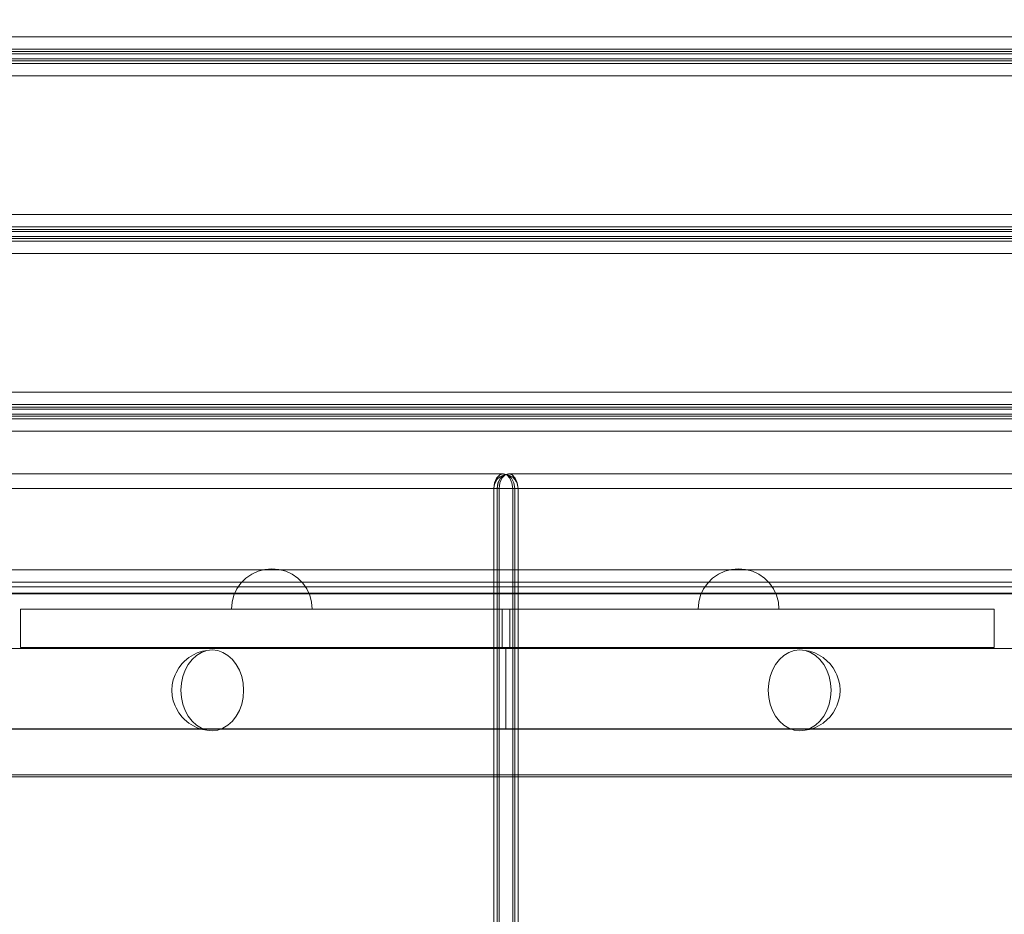
# Model space of a CAD drawing. Units: millimetres. Extents: x 25171 to 58381, y 4858 to 17435.
# Drawn here: x 51395 to 51883, y 9749 to 10192 of the extents above; entities that cross this region are included whole.
import ezdxf

# ---------------------------------------------------------------- set-up
doc = ezdxf.new("R2010")
doc.units = ezdxf.units.MM
doc.header["$MEASUREMENT"] = 0
doc.layers.add('STREFA', color=7, linetype='Continuous')
doc.layers.add('STREFA_Nr_pióra__7', color=7, linetype='Continuous', lineweight=18)
doc.layers.add('ZESTAW_Nr_pióra__7', color=7, linetype='Continuous', lineweight=18)
doc.styles.add('GENERATED_STYLE_1', font='txt')
doc.dimstyles.new('GENERATED_STYLE__1', dxfattribs={"dimtxt": 150, "dimasz": 91.78744, "dimexe": 0.18, "dimexo": 300, "dimgap": 0.09, "dimtad": 0, "dimtih": 1, "dimtoh": 1, "dimdec": 0, "dimlfac": 0.1, "dimzin": 0, "dimdsep": 46, "dimtxsty": 'GENERATED_STYLE_1', "dimblk": 'ARROWHEAD_5', "dimblk1": 'ARROWHEAD_5', "dimblk2": 'ARROWHEAD_5', "dimcen": 0.09, "dimclrd": 7, "dimclre": 7, "dimclrt": 7, "dimazin": 0, "dimtfac": 1, "dimtdec": 4, "dimtmove": 0, "dimatfit": 3, "dimfxl": 0, "dimtolj": 1, "dimtzin": 0, "dimarcsym": 0})
doc.dimstyles.new('GENERATED_STYLE__2', dxfattribs={"dimtxt": 150, "dimasz": 91.78744, "dimexe": 0.18, "dimexo": 300, "dimgap": 0.09, "dimtad": 0, "dimdec": 0, "dimlfac": 0.1, "dimzin": 0, "dimdsep": 46, "dimtxsty": 'GENERATED_STYLE_1', "dimblk": 'ARROWHEAD_5', "dimblk1": 'ARROWHEAD_5', "dimblk2": 'ARROWHEAD_5', "dimcen": 0.09, "dimclrd": 7, "dimclre": 7, "dimclrt": 7, "dimazin": 0, "dimtfac": 1, "dimtdec": 4, "dimtmove": 0, "dimatfit": 3, "dimfxl": 0, "dimtolj": 1, "dimtzin": 0, "dimarcsym": 0})
doc.dimstyles.new('GENERATED_STYLE__3', dxfattribs={"dimtxt": 150, "dimasz": 91.78744, "dimexe": 0.18, "dimexo": 0, "dimgap": 0.09, "dimtad": 0, "dimtih": 1, "dimtoh": 1, "dimdec": 0, "dimlfac": 0.1, "dimzin": 0, "dimdsep": 46, "dimtxsty": 'GENERATED_STYLE_1', "dimblk": 'ARROWHEAD_5', "dimblk1": 'ARROWHEAD_5', "dimblk2": 'ARROWHEAD_5', "dimcen": 0.09, "dimclrd": 7, "dimclre": 7, "dimclrt": 7, "dimazin": 0, "dimtfac": 1, "dimtdec": 4, "dimtmove": 0, "dimatfit": 3, "dimfxl": 0, "dimtolj": 1, "dimtzin": 0, "dimarcsym": 0})

# ---------------------------------------------------------------- blocks, each defined once
blk = doc.blocks.new('*D1')
at = {"layer": 'STREFA', "linetype": 'Continuous', "lineweight": 0, "true_color": 0x000000}
for points in [[(46578.46, 4948.35), (46671.76, 4923.35), (46671.76, 4973.35)], [(57379.09, 4948.35), (57285.79, 4973.35), (57285.79, 4923.35)]]:
    blk.add_hatch(color=18, dxfattribs=at).paths.add_polyline_path(points)
at = {"layer": 'STREFA_Nr_pióra__7', "linetype": 'Continuous'}
for p, q in [((57379.09, 4857.77), (57379.09, 12976.91)), ((46578.46, 4857.77), (46578.46, 12394.1)), ((46578.46, 4948.35), (46671.76, 4973.35)), ((46671.76, 4973.35), (46671.76, 4923.35)), ((57379.09, 4948.35), (57285.79, 4973.35)), ((57285.79, 4923.35), (57285.79, 4973.35)), ((46578.46, 4948.35), (46671.76, 4923.35)), ((46671.76, 4948.35), (51698.28, 4948.35)), ((52259.26, 4948.35), (57285.79, 4948.35)), ((57379.09, 4948.35), (57285.79, 4923.35))]:
    blk.add_line(p, q, dxfattribs=at)
at = {"layer": 'STREFA_Nr_pióra__7', "insert": (51722.32, 4873.35), "char_height": 150, "attachment_point": 7, "style": 'GENERATED_STYLE_1'}
blk.add_mtext('\\A1;{\\fArial|b0|i0|c238|p38;1\xa0080}', dxfattribs=at)
blk = doc.blocks.new('ARROWHEAD_5')
at = {"color": 0, "linetype": 'Continuous', "lineweight": 0}
blk.add_line((0, 0), (-1, 0), dxfattribs=at)
blk.add_solid([(-1, 0.2679), (0, 0), (-1, -0.2679), (-1, 0.2679)], dxfattribs=at)
blk = doc.blocks.new('*D3')
at = {"layer": 'STREFA', "linetype": 'Continuous', "lineweight": 0, "true_color": 0x000000}
for points in [[(58290.72, 17427.81), (58265.72, 17334.51), (58315.72, 17334.51)], [(58290.72, 5691.6), (58315.72, 5784.9), (58265.72, 5784.9)]]:
    blk.add_hatch(color=18, dxfattribs=at).paths.add_polyline_path(points)
at = {"layer": 'STREFA_Nr_pióra__7', "linetype": 'Continuous'}
for p, q in [((58381.3, 17427.81), (52605.45, 17427.81)), ((58290.72, 17427.81), (58265.72, 17334.51)), ((58290.72, 17427.81), (58315.72, 17334.51)), ((58315.72, 17334.51), (58265.72, 17334.51)), ((58290.72, 11840.19), (58290.72, 17334.51)), ((58290.72, 5784.9), (58290.72, 11279.21)), ((58290.72, 5691.6), (58265.72, 5784.9)), ((58265.72, 5784.9), (58315.72, 5784.9)), ((58290.72, 5691.6), (58315.72, 5784.9)), ((58381.3, 5691.6), (52055.31, 5691.6))]:
    blk.add_line(p, q, dxfattribs=at)
at = {"layer": 'STREFA_Nr_pióra__7', "insert": (58365.72, 11303.25), "char_height": 150, "attachment_point": 7, "rotation": 90, "style": 'GENERATED_STYLE_1'}
blk.add_mtext('\\A1;{\\fArial|b0|i0|c238|p38;1\xa0174}', dxfattribs=at)
blk = doc.blocks.new('*D4')
at = {"layer": 'STREFA', "linetype": 'Continuous', "lineweight": 0, "true_color": 0x000000}
for points in [[(48078.46, 5288.73), (48171.76, 5263.73), (48171.76, 5313.73)], [(55875.48, 5288.73), (55782.17, 5313.73), (55782.17, 5263.73)]]:
    blk.add_hatch(color=18, dxfattribs=at).paths.add_polyline_path(points)
at = {"layer": 'STREFA_Nr_pióra__7', "linetype": 'Continuous'}
for p, q in [((48078.46, 5198.15), (48078.46, 5379.31)), ((55875.48, 5198.15), (55875.48, 5379.31)), ((48078.46, 5288.73), (48171.76, 5313.73)), ((48171.76, 5313.73), (48171.76, 5263.73)), ((55875.48, 5288.73), (55782.17, 5313.73)), ((55782.17, 5263.73), (55782.17, 5313.73)), ((48078.46, 5288.73), (48171.76, 5263.73)), ((48171.76, 5288.73), (51782.19, 5288.73)), ((52171.75, 5288.73), (55782.17, 5288.73)), ((55875.48, 5288.73), (55782.17, 5263.73))]:
    blk.add_line(p, q, dxfattribs=at)
at = {"layer": 'STREFA_Nr_pióra__7', "insert": (51806.23, 5213.73), "char_height": 150, "attachment_point": 7, "style": 'GENERATED_STYLE_1'}
blk.add_mtext('\\A1;{\\fArial|b0|i0|c238|p38;780}', dxfattribs=at)

msp = doc.modelspace()

# ---------------------------------------------------------------- linework, layer by layer
at = {"layer": 'ZESTAW_Nr_pióra__7', "linetype": 'Continuous'}
for p, q in [((51190.85, 10183.74), (52080.85, 10183.74)), ((51190.85, 10177.6), (52080.85, 10177.6)), ((52080.85, 10176.37), (51190.85, 10176.37)), ((51190.85, 10175.31), (52080.85, 10175.31)), ((51190.85, 10172.86), (52080.85, 10172.86)), ((51190.85, 10171.8), (52080.85, 10171.8)), ((52080.85, 10170.57), (51190.85, 10170.57)), ((51190.85, 10164.43), (52080.85, 10164.43)), ((51190.85, 10095.68), (52080.85, 10095.68)), ((51190.85, 10089.54), (52080.85, 10089.54)), ((52080.85, 10088.31), (51190.85, 10088.31)), ((51190.85, 10087.26), (52080.85, 10087.26)), ((51190.85, 10084.81), (52080.85, 10084.81)), ((51190.85, 10083.75), (52080.85, 10083.75)), ((52080.85, 10082.52), (51190.85, 10082.52)), ((51190.85, 10076.38), (52080.85, 10076.38)), ((51190.85, 10007.63), (52080.85, 10007.63)), ((51190.85, 10001.49), (52080.85, 10001.49)), ((52080.85, 10000.26), (51190.85, 10000.26)), ((51190.85, 9999.2), (52080.85, 9999.2)), ((51190.85, 9996.75), (52080.85, 9996.75)), ((51190.85, 9995.7), (52080.85, 9995.7)), ((52080.85, 9994.47), (51190.85, 9994.47)), ((51190.85, 9988.33), (52080.85, 9988.33)), ((50993.01, 9967.14), (51634.37, 9967.14)), ((51631.11, 9964.99), (51632.61, 9966.58)), ((51634.37, 9967.14), (51632.61, 9966.58)), ((51634.83, 9966.58), (51632.7, 9965.64)), ((51634.83, 9966.58), (51632.99, 9964.99)), ((51633.06, 9964.99), (51634.91, 9966.58)), ((51633.75, 9964.99), (51635.25, 9966.58)), ((51634.44, 9967.14), (51634.37, 9967.14)), ((51634.37, 9967.14), (51636.55, 9966.58)), ((51634.44, 9967.14), (51636.21, 9966.58)), ((51634.44, 9967.14), (51636.62, 9966.58)), ((51637.01, 9967.14), (51634.83, 9966.58)), ((51637.08, 9967.14), (51634.91, 9966.58)), ((51637.01, 9967.14), (51635.25, 9966.58)), ((51636.21, 9966.58), (51637.7, 9964.99)), ((51636.55, 9966.58), (51638.39, 9964.99)), ((51638.47, 9964.99), (51636.62, 9966.58)), ((51636.62, 9966.58), (51638.91, 9965.64)), ((51637.01, 9967.14), (51637.08, 9967.14)), ((52278.43, 9967.14), (51637.08, 9967.14)), ((51637.08, 9967.14), (51638.85, 9966.58)), ((51638.85, 9966.58), (51640.34, 9964.99)), ((51629.73, 9959.81), (51630.03, 9961.85)), ((51629.76, 9959.81), (51630.11, 9962.62)), ((51630.03, 9961.85), (51630.64, 9963.36)), ((51630.11, 9962.62), (51631.11, 9964.99)), ((51631.42, 9964.51), (51630.64, 9963.36)), ((51631.32, 9959.81), (51631.75, 9962.62)), ((51631.39, 9959.81), (51631.83, 9962.62)), ((51632.7, 9965.64), (51631.42, 9964.51)), ((51632.99, 9964.99), (51631.75, 9962.62)), ((51631.83, 9962.62), (51633.06, 9964.99)), ((51632.4, 9959.81), (51632.75, 9962.62)), ((51632.75, 9962.62), (51633.75, 9964.99)), ((51637.7, 9964.99), (51638.7, 9962.62)), ((51638.39, 9964.99), (51639.63, 9962.62)), ((51639.7, 9962.62), (51638.47, 9964.99)), ((51639.05, 9959.81), (51638.7, 9962.62)), ((51638.91, 9965.64), (51640.33, 9964.14)), ((51640.06, 9959.81), (51639.63, 9962.62)), ((51640.14, 9959.81), (51639.7, 9962.62)), ((51640.33, 9964.14), (51640.76, 9963.36)), ((51640.34, 9964.99), (51641.34, 9962.62)), ((51641.26, 9962.41), (51640.76, 9963.36)), ((51641.73, 9959.81), (51641.26, 9962.41)), ((51641.69, 9959.81), (51641.34, 9962.62)), ((51629.76, 9959.81), (50988.4, 9959.81)), ((51629.73, 9959.81), (51629.73, 8956.25)), ((51629.76, 8956.25), (51629.76, 9959.81)), ((51629.76, 9959.81), (51632.29, 9959.81)), ((51631.32, 8956.25), (51631.32, 9959.81)), ((51631.39, 8956.25), (51631.39, 9959.81)), ((51635.13, 9959.81), (51632.29, 9959.81)), ((51632.4, 8956.25), (51632.4, 9959.81)), ((51637.86, 9959.81), (51635.13, 9959.81)), ((51639.16, 9959.81), (51636.32, 9959.81)), ((51640.06, 9959.81), (51637.86, 9959.81)), ((51639.05, 8956.25), (51639.05, 9959.81)), ((51641.69, 9959.81), (51639.16, 9959.81)), ((51640.06, 8956.25), (51640.06, 9959.81)), ((51640.14, 9959.81), (51640.06, 9959.81)), ((51640.14, 8956.25), (51640.14, 9959.81)), ((51640.14, 9959.81), (51641.47, 9959.81)), ((51641.73, 9959.81), (51641.47, 9959.81)), ((51641.69, 8956.25), (51641.69, 9959.81)), ((51641.69, 9959.81), (52283.03, 9959.81)), ((51641.73, 8956.25), (51641.73, 9959.81)), ((51190.85, 9919.58), (52080.85, 9919.58)), ((51509.75, 9917.43), (51506.9, 9915.43)), ((51512.91, 9918.9), (51509.75, 9917.43)), ((51516.28, 9919.8), (51512.91, 9918.9)), ((51519.75, 9920.11), (51516.28, 9919.8)), ((51519.75, 9920.11), (51523.23, 9919.8)), ((51523.23, 9919.8), (51526.59, 9918.9)), ((51526.59, 9918.9), (51529.75, 9917.43)), ((51529.75, 9917.43), (51532.61, 9915.43)), ((51740.97, 9917.43), (51738.12, 9915.43)), ((51744.13, 9918.9), (51740.97, 9917.43)), ((51747.5, 9919.8), (51744.13, 9918.9)), ((51750.97, 9920.11), (51747.5, 9919.8)), ((51750.97, 9920.11), (51754.45, 9919.8)), ((51754.45, 9919.8), (51757.81, 9918.9)), ((51757.81, 9918.9), (51760.97, 9917.43)), ((51760.97, 9917.43), (51763.83, 9915.43)), ((51190.85, 9913.44), (52080.85, 9913.44)), ((51504.43, 9912.96), (51502.43, 9910.11)), ((51506.9, 9915.43), (51504.43, 9912.96)), ((51532.61, 9915.43), (51535.07, 9912.96)), ((51535.07, 9912.96), (51537.07, 9910.11)), ((51735.65, 9912.96), (51733.65, 9910.11)), ((51738.12, 9915.43), (51735.65, 9912.96)), ((51763.83, 9915.43), (51766.29, 9912.96)), ((51766.29, 9912.96), (51768.29, 9910.11)), ((51190.85, 9911.15), (52080.85, 9911.15)), ((51258.1, 9907.64), (52013.59, 9907.64)), ((51276.81, 9908.03), (51994.45, 9908.03)), ((51502.43, 9910.11), (51500.96, 9906.95)), ((51537.07, 9910.11), (51538.55, 9906.95)), ((51733.65, 9910.11), (51732.18, 9906.95)), ((51768.29, 9910.11), (51769.77, 9906.95)), ((51500.06, 9903.58), (51499.75, 9900.11)), ((51500.96, 9906.95), (51500.06, 9903.58)), ((51538.55, 9906.95), (51539.45, 9903.58)), ((51539.45, 9903.58), (51539.75, 9900.11)), ((51731.28, 9903.58), (51730.97, 9900.11)), ((51732.18, 9906.95), (51731.28, 9903.58)), ((51769.77, 9906.95), (51770.67, 9903.58)), ((51770.67, 9903.58), (51770.97, 9900.11)), ((51633.78, 9900.06), (51395.14, 9900.06)), ((51395.14, 9900.06), (51395.14, 9881.08)), ((51500.06, 9900.11), (51499.75, 9900.11)), ((51500.96, 9900.11), (51500.06, 9900.11)), ((51502.43, 9900.11), (51500.96, 9900.11)), ((51504.43, 9900.11), (51502.43, 9900.11)), ((51506.9, 9900.11), (51504.43, 9900.11)), ((51509.75, 9900.11), (51506.9, 9900.11)), ((51512.91, 9900.11), (51509.75, 9900.11)), ((51516.28, 9900.11), (51512.91, 9900.11)), ((51519.75, 9900.11), (51516.28, 9900.11)), ((51523.23, 9900.11), (51519.75, 9900.11)), ((51526.59, 9900.11), (51523.23, 9900.11)), ((51529.75, 9900.11), (51526.59, 9900.11)), ((51532.61, 9900.11), (51529.75, 9900.11)), ((51535.07, 9900.11), (51532.61, 9900.11)), ((51537.07, 9900.11), (51535.07, 9900.11)), ((51538.55, 9900.11), (51537.07, 9900.11)), ((51539.45, 9900.11), (51538.55, 9900.11)), ((51539.75, 9900.11), (51539.45, 9900.11)), ((51637.66, 9900.06), (51633.78, 9900.06)), ((51633.78, 9900.06), (51633.78, 9881.08)), ((51877.55, 9900.06), (51637.66, 9900.06)), ((51637.66, 9900.06), (51637.66, 9881.08)), ((51730.97, 9900.11), (51731.28, 9900.11)), ((51731.28, 9900.11), (51732.18, 9900.11)), ((51732.18, 9900.11), (51733.65, 9900.11)), ((51733.65, 9900.11), (51735.65, 9900.11)), ((51735.65, 9900.11), (51738.12, 9900.11)), ((51738.12, 9900.11), (51740.97, 9900.11)), ((51740.97, 9900.11), (51744.13, 9900.11)), ((51744.13, 9900.11), (51747.5, 9900.11)), ((51747.5, 9900.11), (51750.97, 9900.11)), ((51750.97, 9900.11), (51754.45, 9900.11)), ((51754.45, 9900.11), (51757.81, 9900.11)), ((51757.81, 9900.11), (51760.97, 9900.11)), ((51760.97, 9900.11), (51763.83, 9900.11)), ((51763.83, 9900.11), (51766.29, 9900.11)), ((51766.29, 9900.11), (51768.29, 9900.11)), ((51768.29, 9900.11), (51769.77, 9900.11)), ((51769.77, 9900.11), (51770.67, 9900.11)), ((51770.67, 9900.11), (51770.97, 9900.11)), ((51877.55, 9900.06), (51877.55, 9881.08)), ((50940.84, 9880.6), (51635.72, 9880.67)), ((50940.84, 9880.5), (51635.72, 9880.57)), ((51633.78, 9881.08), (51395.14, 9881.08)), ((51480.9, 9877.52), (51482.78, 9878.37)), ((51482.43, 9877.18), (51484.89, 9878.65)), ((51482.78, 9878.37), (51485.36, 9879.26)), ((51484.89, 9878.65), (51487.5, 9879.56)), ((51485.36, 9879.26), (51487.5, 9879.56)), ((51487.5, 9879.56), (51490.2, 9879.86)), ((51490.2, 9879.86), (51492.9, 9879.56)), ((51492.9, 9879.56), (51495.52, 9878.65)), ((51495.52, 9878.65), (51497.97, 9877.18)), ((51637.66, 9881.08), (51633.78, 9881.08)), ((52330.6, 9880.6), (51635.72, 9880.67)), ((51635.72, 9880.66), (51635.72, 9880.63)), ((51635.72, 9880.63), (51635.72, 9880.58)), ((51635.72, 9880.58), (51635.72, 9880.51)), ((52330.6, 9880.5), (51635.72, 9880.57)), ((51635.72, 9880.51), (51635.72, 9880.42)), ((51635.72, 9880.42), (51635.72, 9880.32)), ((51635.72, 9880.32), (51635.72, 9880.19)), ((51635.72, 9880.19), (51635.72, 9880.04)), ((51635.72, 9880.04), (51635.72, 9879.88)), ((51635.72, 9879.88), (51635.72, 9879.69)), ((51635.72, 9879.69), (51635.72, 9879.49)), ((51635.72, 9879.49), (51635.72, 9879.27)), ((51635.72, 9879.27), (51635.72, 9879.03)), ((51635.72, 9879.03), (51635.72, 9878.77)), ((51635.72, 9878.77), (51635.72, 9878.49)), ((51635.72, 9878.49), (51635.72, 9878.2)), ((51635.72, 9878.2), (51635.72, 9877.89)), ((51877.55, 9881.08), (51637.66, 9881.08)), ((51775.92, 9878.65), (51773.46, 9877.18)), ((51778.54, 9879.56), (51775.92, 9878.65)), ((51781.24, 9879.86), (51778.54, 9879.56)), ((51783.93, 9879.56), (51781.24, 9879.86)), ((51786.08, 9879.26), (51783.93, 9879.56)), ((51786.55, 9878.65), (51783.93, 9879.56)), ((51788.66, 9878.37), (51786.08, 9879.26)), ((51789.01, 9877.18), (51786.55, 9878.65)), ((51790.54, 9877.52), (51788.66, 9878.37)), ((51475.26, 9873.13), (51476.51, 9874.26)), ((51476.51, 9874.26), (51478.59, 9876.13)), ((51478.29, 9872.71), (51480.21, 9875.18)), ((51478.59, 9876.13), (51480.9, 9877.52)), ((51480.21, 9875.18), (51482.43, 9877.18)), ((51497.97, 9877.18), (51500.19, 9875.18)), ((51500.19, 9875.18), (51502.11, 9872.71)), ((51635.72, 9877.89), (51635.72, 9877.56)), ((51635.72, 9877.56), (51635.72, 9877.21)), ((51635.72, 9877.21), (51635.72, 9876.85)), ((51635.72, 9876.85), (51635.72, 9876.47)), ((51635.72, 9876.47), (51635.72, 9876.08)), ((51635.72, 9876.08), (51635.72, 9875.67)), ((51635.72, 9875.67), (51635.72, 9875.25)), ((51635.72, 9875.25), (51635.72, 9874.81)), ((51635.72, 9874.81), (51635.72, 9874.36)), ((51635.72, 9874.36), (51635.72, 9873.9)), ((51635.72, 9873.9), (51635.72, 9873.42)), ((51635.72, 9873.42), (51635.72, 9872.93)), ((51771.24, 9875.18), (51769.33, 9872.71)), ((51773.46, 9877.18), (51771.24, 9875.18)), ((51791.23, 9875.18), (51789.01, 9877.18)), ((51792.84, 9876.13), (51790.54, 9877.52)), ((51793.14, 9872.71), (51791.23, 9875.18)), ((51794.93, 9874.26), (51792.84, 9876.13)), ((51796.18, 9873.13), (51794.93, 9874.26)), ((51471.8, 9867.52), (51472.25, 9868.52)), ((51472.25, 9868.52), (51473.6, 9870.99)), ((51473.6, 9870.99), (51475.26, 9873.13)), ((51475.6, 9866.7), (51476.74, 9869.86)), ((51476.74, 9869.86), (51478.29, 9872.71)), ((51502.11, 9872.71), (51503.66, 9869.86)), ((51503.66, 9869.86), (51504.81, 9866.7)), ((51635.72, 9872.93), (51635.72, 9872.43)), ((51635.72, 9872.43), (51635.72, 9871.91)), ((51635.72, 9871.91), (51635.72, 9871.39)), ((51635.72, 9871.39), (51635.72, 9870.85)), ((51635.72, 9870.85), (51635.72, 9870.31)), ((51635.72, 9870.31), (51635.72, 9869.75)), ((51635.72, 9869.75), (51635.72, 9869.19)), ((51635.72, 9869.19), (51635.72, 9868.61)), ((51635.72, 9868.61), (51635.72, 9868.03)), ((51767.77, 9869.86), (51766.63, 9866.7)), ((51769.33, 9872.71), (51767.77, 9869.86)), ((51794.7, 9869.86), (51793.14, 9872.71)), ((51795.84, 9866.7), (51794.7, 9869.86)), ((51797.84, 9870.99), (51796.18, 9873.13)), ((51799.19, 9868.52), (51797.84, 9870.99)), ((51799.64, 9867.52), (51799.19, 9868.52)), ((51470.39, 9862.52), (51470.92, 9865.1)), ((51470.92, 9865.1), (51471.8, 9867.52)), ((51474.89, 9863.33), (51475.6, 9866.7)), ((51504.81, 9866.7), (51505.51, 9863.33)), ((51635.72, 9868.03), (51635.72, 9867.45)), ((51635.72, 9867.45), (51635.72, 9866.85)), ((51635.72, 9866.85), (51635.72, 9866.25)), ((51635.72, 9866.25), (51635.72, 9865.64)), ((51635.72, 9865.64), (51635.72, 9865.03)), ((51635.72, 9865.03), (51635.72, 9864.42)), ((51635.72, 9864.42), (51635.72, 9863.8)), ((51635.72, 9863.8), (51635.72, 9863.18)), ((51766.63, 9866.7), (51765.93, 9863.33)), ((51796.54, 9863.33), (51795.84, 9866.7)), ((51800.51, 9865.1), (51799.64, 9867.52)), ((51801.05, 9862.52), (51800.51, 9865.1)), ((51470.2, 9859.86), (51470.39, 9862.52)), ((51470.39, 9857.2), (51470.2, 9859.86)), ((51474.66, 9859.86), (51474.89, 9863.33)), ((51474.89, 9856.39), (51474.66, 9859.86)), ((51505.51, 9863.33), (51505.74, 9859.86)), ((51505.74, 9859.86), (51505.51, 9856.39)), ((51635.72, 9863.18), (51635.72, 9862.55)), ((51635.72, 9862.55), (51635.72, 9861.93)), ((51635.72, 9861.93), (51635.72, 9861.3)), ((51635.72, 9861.3), (51635.72, 9860.67)), ((51635.72, 9860.67), (51635.72, 9860.04)), ((51635.72, 9859.41), (51635.72, 9860.04)), ((51635.72, 9858.79), (51635.72, 9859.41)), ((51635.72, 9858.16), (51635.72, 9858.79)), ((51765.93, 9863.33), (51765.69, 9859.86)), ((51765.69, 9859.86), (51765.93, 9856.39)), ((51796.78, 9859.86), (51796.54, 9863.33)), ((51796.54, 9856.39), (51796.78, 9859.86)), ((51801.23, 9859.86), (51801.05, 9862.52)), ((51801.05, 9857.2), (51801.23, 9859.86)), ((51470.92, 9854.62), (51470.39, 9857.2)), ((51471.8, 9852.2), (51470.92, 9854.62)), ((51475.6, 9853.02), (51474.89, 9856.39)), ((51505.51, 9856.39), (51504.81, 9853.02)), ((51635.72, 9857.54), (51635.72, 9858.16)), ((51635.72, 9856.92), (51635.72, 9857.54)), ((51635.72, 9856.31), (51635.72, 9856.92)), ((51635.72, 9855.7), (51635.72, 9856.31)), ((51635.72, 9855.09), (51635.72, 9855.7)), ((51635.72, 9854.49), (51635.72, 9855.09)), ((51635.72, 9853.9), (51635.72, 9854.49)), ((51635.72, 9853.31), (51635.72, 9853.9)), ((51765.93, 9856.39), (51766.63, 9853.02)), ((51795.84, 9853.02), (51796.54, 9856.39)), ((51799.64, 9852.2), (51800.51, 9854.62)), ((51800.51, 9854.62), (51801.05, 9857.2)), ((51471.8, 9852.2), (51472.25, 9851.2)), ((51473.6, 9848.73), (51472.25, 9851.2)), ((51476.74, 9849.86), (51475.6, 9853.02)), ((51478.29, 9847), (51476.74, 9849.86)), ((51503.66, 9849.86), (51502.11, 9847)), ((51504.81, 9853.02), (51503.66, 9849.86)), ((51635.72, 9852.73), (51635.72, 9853.31)), ((51635.72, 9852.15), (51635.72, 9852.73)), ((51635.72, 9851.59), (51635.72, 9852.15)), ((51635.72, 9851.04), (51635.72, 9851.59)), ((51635.72, 9850.49), (51635.72, 9851.04)), ((51635.72, 9849.95), (51635.72, 9850.49)), ((51635.72, 9849.43), (51635.72, 9849.95)), ((51635.72, 9848.91), (51635.72, 9849.43)), ((51635.72, 9848.41), (51635.72, 9848.91)), ((51766.63, 9853.02), (51767.77, 9849.86)), ((51767.77, 9849.86), (51769.33, 9847)), ((51793.14, 9847), (51794.7, 9849.86)), ((51794.7, 9849.86), (51795.84, 9853.02)), ((51797.84, 9848.73), (51799.19, 9851.2)), ((51799.64, 9852.2), (51799.19, 9851.2)), ((51475.26, 9846.59), (51473.6, 9848.73)), ((51475.26, 9846.59), (51476.51, 9845.46)), ((51478.59, 9843.58), (51476.51, 9845.46)), ((51480.21, 9844.54), (51478.29, 9847)), ((51482.43, 9842.54), (51480.21, 9844.54)), ((51500.19, 9844.54), (51497.97, 9842.54)), ((51502.11, 9847), (51500.19, 9844.54)), ((51635.72, 9847.92), (51635.72, 9848.41)), ((51635.72, 9847.44), (51635.72, 9847.92)), ((51635.72, 9846.98), (51635.72, 9847.44)), ((51635.72, 9846.53), (51635.72, 9846.98)), ((51635.72, 9846.09), (51635.72, 9846.53)), ((51635.72, 9845.67), (51635.72, 9846.09)), ((51635.72, 9845.26), (51635.72, 9845.67)), ((51635.72, 9844.87), (51635.72, 9845.26)), ((51635.72, 9844.49), (51635.72, 9844.87)), ((51635.72, 9844.13), (51635.72, 9844.49)), ((51635.72, 9843.78), (51635.72, 9844.13)), ((51769.33, 9847), (51771.24, 9844.54)), ((51771.24, 9844.54), (51773.46, 9842.54)), ((51789.01, 9842.54), (51791.23, 9844.54)), ((51791.23, 9844.54), (51793.14, 9847)), ((51792.84, 9843.58), (51794.93, 9845.46)), ((51796.18, 9846.59), (51794.93, 9845.46)), ((51796.18, 9846.59), (51797.84, 9848.73)), ((50940.84, 9840.7), (51635.72, 9840.77)), ((50940.84, 9840.6), (51635.72, 9840.67)), ((51480.9, 9842.2), (51478.59, 9843.58)), ((51480.9, 9842.2), (51482.78, 9841.35)), ((51484.89, 9841.07), (51482.43, 9842.54)), ((51485.36, 9840.46), (51482.78, 9841.35)), ((51487.5, 9840.16), (51484.89, 9841.07)), ((51485.36, 9840.46), (51487.5, 9840.16)), ((51490.2, 9839.86), (51487.5, 9840.16)), ((51492.9, 9840.16), (51490.2, 9839.86)), ((51495.52, 9841.07), (51492.9, 9840.16)), ((51497.97, 9842.54), (51495.52, 9841.07)), ((51635.72, 9843.46), (51635.72, 9843.78)), ((51635.72, 9843.14), (51635.72, 9843.46)), ((51635.72, 9842.85), (51635.72, 9843.14)), ((51635.72, 9842.57), (51635.72, 9842.85)), ((51635.72, 9842.32), (51635.72, 9842.57)), ((51635.72, 9842.07), (51635.72, 9842.32)), ((51635.72, 9841.85), (51635.72, 9842.07)), ((51635.72, 9841.65), (51635.72, 9841.85)), ((51635.72, 9841.46), (51635.72, 9841.65)), ((51635.72, 9841.3), (51635.72, 9841.46)), ((51635.72, 9841.15), (51635.72, 9841.3)), ((51635.72, 9841.02), (51635.72, 9841.15)), ((51635.72, 9840.92), (51635.72, 9841.02)), ((51635.72, 9840.83), (51635.72, 9840.92)), ((51635.72, 9840.76), (51635.72, 9840.83)), ((52330.6, 9840.7), (51635.72, 9840.77)), ((51635.72, 9840.71), (51635.72, 9840.76)), ((51635.72, 9840.68), (51635.72, 9840.71)), ((52330.6, 9840.6), (51635.72, 9840.67)), ((51773.46, 9842.54), (51775.92, 9841.07)), ((51775.92, 9841.07), (51778.54, 9840.16)), ((51778.54, 9840.16), (51781.24, 9839.86)), ((51781.24, 9839.86), (51783.93, 9840.16)), ((51783.93, 9840.16), (51786.55, 9841.07)), ((51786.08, 9840.46), (51783.93, 9840.16)), ((51786.08, 9840.46), (51788.66, 9841.35)), ((51786.55, 9841.07), (51789.01, 9842.54)), ((51790.54, 9842.2), (51788.66, 9841.35)), ((51790.54, 9842.2), (51792.84, 9843.58)), ((51994.74, 9817.95), (51276.81, 9818.05)), ((51284.62, 9816.95), (51994.62, 9817.03))]:
    msp.add_line(p, q, dxfattribs=at)

# ---------------------------------------------------------------- dimensions: what is measured, and where the dimension line sits
at = {"layer": 'STREFA', "linetype": 'Continuous'}
dim = msp.add_linear_dim(base=(58290.72, 17427.81), p1=(51755.31, 5691.6), p2=(52305.45, 17427.81), angle=90, dimstyle='GENERATED_STYLE__2', dxfattribs=at)
dim.commit()
dim.dimension.update_dxf_attribs({"geometry": '*D3', "text_midpoint": (58290.72, 11559.7), "dimtype": 160, "text_rotation": 90})
for base, p1, p2, dimstyle, picture, middle in [((57379.09, 4948.35), (46578.46, 12694.1), (57379.09, 13276.91), 'GENERATED_STYLE__1', '*D1', (51978.77, 4948.35)), ((55875.48, 5288.73), (48078.46, 12107.56), (55875.48, 12199.86), 'GENERATED_STYLE__3', '*D4', (51976.97, 5288.73))]:
    dim = msp.add_linear_dim(base=base, p1=p1, p2=p2, dimstyle=dimstyle, dxfattribs=at)
    dim.commit()
    dim.dimension.update_dxf_attribs({"geometry": picture, "text_midpoint": middle, "dimtype": 160})

doc.saveas('drawing.dxf')
